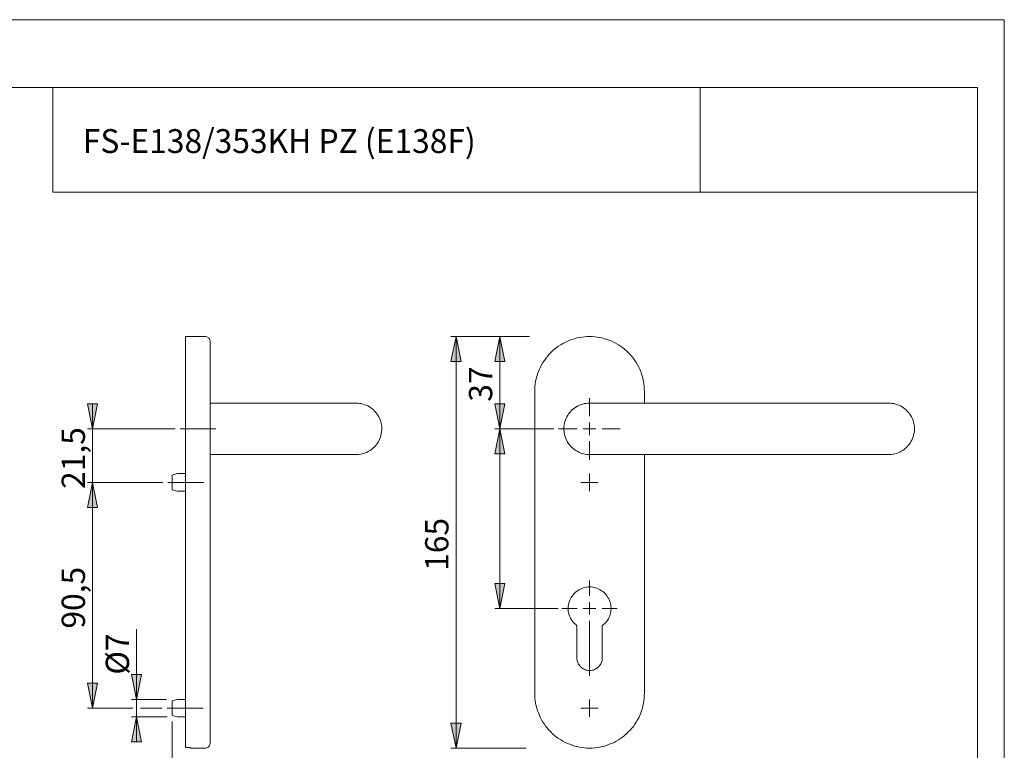
# Model space of a CAD drawing. Units: inches. Extents: x 0 to 420, y 0 to 301.
# Drawn here: x 223 to 420, y 151 to 297 of the extents above; entities that cross this region are included whole.
import ezdxf

# ---------------------------------------------------------------- set-up
doc = ezdxf.new("R2010")
doc.units = ezdxf.units.IN
doc.header["$MEASUREMENT"] = 0
for name, pattern in [('AI-Linetype-11', [19.05, 15.24, -1.27, 1.27, -1.27]), ('AI-Linetype-12', [19.05, 15.24, -1.27, 1.27, -1.27]), ('AI-Linetype-13', [19.05, 15.24, -1.27, 1.27, -1.27]), ('AI-Linetype-14', [19.05, 15.24, -1.27, 1.27, -1.27]), ('AI-Linetype-15', [19.05, 15.24, -1.27, 1.27, -1.27]), ('AI-Linetype-16', [19.05, 15.24, -1.27, 1.27, -1.27]), ('AI-Linetype-17', [19.05, 15.24, -1.27, 1.27, -1.27]), ('AI-Linetype-2', [19.05, 15.24, -1.27, 1.27, -1.27]), ('AI-Linetype-22', [19.05, 15.24, -1.27, 1.27, -1.27]), ('AI-Linetype-3', [19.05, 15.24, -1.27, 1.27, -1.27])]:
    doc.linetypes.add(name, pattern=pattern)
doc.layers.add('Ebene 1', color=7, linetype='Continuous')

# ---------------------------------------------------------------- blocks, each defined once
blk = doc.blocks.new('block 2')
at = {"layer": 'Ebene 1'}
h = blk.add_hatch(color=7, dxfattribs=at)
h.dxf.hatch_style = 2
h.paths.add_polyline_path([(122.06, 73.06), (121.07, 78.03), (123.05, 78.03)])
h.paths.add_polyline_path([(122.06, 107.46), (123.05, 102.45), (121.07, 102.45)])
h.paths.add_polyline_path([(310.06, 150.99), (309.03, 155.96), (311.04, 155.96)])
h.paths.add_polyline_path([(310.06, 233.47), (311.04, 228.46), (309.03, 228.46)])
h.paths.add_polyline_path([(237.14, 158.96), (236.15, 163.97), (238.12, 163.97)])
h.paths.add_polyline_path([(237.14, 204.22), (238.12, 199.21), (236.15, 199.21)])
h.paths.add_polyline_path([(245.99, 157.23), (246.98, 152.22), (244.97, 152.22)])
h.paths.add_polyline_path([(245.99, 160.73), (244.97, 165.73), (246.98, 165.73)])
h.paths.add_polyline_path([(207.57, 202.57), (208.56, 197.56), (206.59, 197.56)])
h.paths.add_polyline_path([(207.57, 205.88), (206.59, 210.86), (208.56, 210.86)])
h.paths.add_polyline_path([(207.57, 168.06), (208.56, 163.05), (206.59, 163.05)])
h.paths.add_polyline_path([(207.57, 171.56), (206.59, 176.57), (208.56, 176.57)])
h.paths.add_polyline_path([(131.16, 150.99), (130.14, 155.96), (132.15, 155.96)])
h.paths.add_polyline_path([(131.16, 233.47), (132.15, 228.46), (130.14, 228.46)])
h.paths.add_polyline_path([(122.13, 178.96), (121.14, 183.97), (123.15, 183.97)])
h.paths.add_polyline_path([(122.13, 214.98), (123.15, 209.97), (121.14, 209.97)])
h.paths.add_polyline_path([(122.13, 214.98), (121.14, 219.96), (123.15, 219.96)])
h.paths.add_polyline_path([(122.13, 233.47), (123.15, 228.46), (121.14, 228.46)])
h = blk.add_hatch(color=7, dxfattribs=at)
h.dxf.hatch_style = 2
h.paths.add_polyline_path([(318.81, 233.47), (319.83, 228.46), (317.82, 228.46)])
h = blk.add_hatch(color=7, dxfattribs=at)
h.dxf.hatch_style = 2
h.paths.add_polyline_path([(237.14, 204.22), (238.12, 199.21), (236.15, 199.21)])
h.paths.add_polyline_path([(237.14, 214.98), (236.15, 219.96), (238.12, 219.96)])
h = blk.add_hatch(color=7, dxfattribs=at)
h.dxf.hatch_style = 2
h.paths.add_polyline_path([(318.81, 214.98), (317.82, 219.96), (319.83, 219.96)])
h = blk.add_hatch(color=7, dxfattribs=at)
h.dxf.hatch_style = 2
h.paths.add_polyline_path([(318.81, 214.98), (319.83, 209.97), (317.82, 209.97)])
h.paths.add_polyline_path([(318.81, 178.96), (317.82, 183.97), (319.83, 183.97)])
at = {"layer": 'Ebene 1', "color": 7, "lineweight": 9}
for points in [[(255.76, 233.47), (255.76, 233.47), (255.76, 233.43), (255.76, 233.36), (255.76, 233.29), (255.76, 233.19), (255.76, 233.05), (255.76, 232.9), (255.76, 232.73), (255.76, 232.55), (255.76, 232.3), (255.76, 232.09), (255.76, 231.81), (255.76, 231.56), (255.76, 231.25), (255.76, 230.93), (255.76, 230.61), (255.76, 230.26), (255.76, 229.87), (255.76, 229.48), (255.76, 229.09), (255.76, 228.67), (255.76, 228.25), (255.76, 227.82), (255.76, 227.37), (255.76, 226.91), (255.76, 226.45), (255.76, 225.95), (255.76, 225.5), (255.76, 225), (255.76, 224.51), (255.76, 223.98), (255.76, 223.48), (255.76, 222.99), (255.76, 222.46)], [(259.75, 233.47), (255.76, 233.47)], [(260.74, 232.48), (260.74, 232.62), (260.7, 232.76), (260.63, 232.94), (260.56, 233.05), (260.46, 233.19), (260.35, 233.29), (260.21, 233.36), (260.07, 233.43), (259.89, 233.47), (259.75, 233.47)], [(310.06, 233.47), (311.04, 228.46), (309.03, 228.46), (310.06, 233.47)], [(324.8, 233.47), (309.03, 233.47)], [(310.06, 233.47), (311.04, 228.46), (309.03, 228.46)], [(310.06, 233.47), (310.06, 150.99)], [(318.81, 233.47), (319.83, 228.46), (317.82, 228.46), (318.81, 233.47)], [(318.81, 233.47), (319.83, 228.46), (317.82, 228.46)], [(318.81, 214.98), (318.81, 233.47)], [(324.8, 233.47), (324.8, 233.47)], [(347.84, 222.46), (347.8, 222.99), (347.77, 223.48), (347.73, 223.98), (347.63, 224.51), (347.52, 225), (347.42, 225.5), (347.27, 225.95), (347.1, 226.45), (346.89, 226.91), (346.67, 227.37), (346.43, 227.82), (346.18, 228.25), (345.9, 228.67), (345.62, 229.09), (345.3, 229.48), (344.95, 229.87), (344.59, 230.26), (344.24, 230.61), (343.85, 230.93), (343.46, 231.25), (343.04, 231.56), (342.62, 231.81), (342.19, 232.09), (341.74, 232.3), (341.28, 232.55), (340.78, 232.73), (340.32, 232.9), (339.83, 233.05), (339.34, 233.19), (338.84, 233.29), (338.35, 233.36), (337.86, 233.43), (337.33, 233.47), (336.83, 233.47), (336.3, 233.47), (335.81, 233.43), (335.32, 233.36), (334.82, 233.29), (334.29, 233.19), (333.83, 233.05), (333.34, 232.9), (332.85, 232.73), (332.39, 232.55), (331.93, 232.3), (331.47, 232.09), (331.05, 231.81), (330.62, 231.56), (330.2, 231.25), (329.81, 230.93), (329.42, 230.61), (329.04, 230.26), (328.68, 229.87), (328.37, 229.48), (328.05, 229.09), (327.77, 228.67), (327.48, 228.25), (327.2, 227.82), (326.99, 227.37), (326.78, 226.91), (326.57, 226.45), (326.39, 225.95), (326.25, 225.5), (326.11, 225), (326, 224.51), (325.93, 223.98), (325.86, 223.48), (325.83, 222.99), (325.83, 222.46)], [(260.74, 232.48), (260.74, 232.48), (260.74, 232.45), (260.74, 232.41), (260.74, 232.34), (260.74, 232.23), (260.74, 232.13), (260.74, 231.99), (260.74, 231.81), (260.74, 231.63), (260.74, 231.42), (260.74, 231.21), (260.74, 230.96), (260.74, 230.72), (260.74, 230.43), (260.74, 230.12), (260.74, 229.8), (260.74, 229.45), (260.74, 229.09), (260.74, 228.74), (260.74, 228.35), (260.74, 227.97), (260.74, 227.54), (260.74, 227.12), (260.74, 226.7), (260.74, 226.24), (260.74, 225.78), (260.74, 225.32), (260.74, 224.86), (260.74, 224.4), (260.74, 223.91), (260.74, 223.45), (260.74, 222.96), (260.74, 222.46)], [(255.76, 161.96), (255.76, 222.46)], [(260.74, 161.96), (260.74, 222.46)], [(325.83, 161.96), (325.83, 222.46)], [(347.84, 220.13), (347.84, 222.46)], [(237.14, 214.98), (236.15, 219.96), (238.12, 219.96), (237.14, 214.98)], [(237.14, 214.98), (236.15, 219.96), (238.12, 219.96)], [(237.14, 214.98), (237.14, 219.96)], [(262.01, 220.13), (260.74, 220.13)], [(274.99, 220.13), (262.01, 220.13)], [(289.98, 220.13), (289.98, 220.13), (289.95, 220.13), (289.88, 220.13), (289.81, 220.13), (289.7, 220.13), (289.56, 220.13), (289.42, 220.13), (289.24, 220.13), (289.03, 220.13), (288.78, 220.13), (288.54, 220.13), (288.29, 220.13), (288.01, 220.13), (287.69, 220.13), (287.34, 220.13), (286.98, 220.13), (286.63, 220.13), (286.24, 220.13), (285.82, 220.13), (285.4, 220.13), (284.94, 220.13), (284.48, 220.13), (284.02, 220.13), (283.53, 220.13), (283.03, 220.13), (282.5, 220.13), (281.98, 220.13), (281.45, 220.13), (280.88, 220.13), (280.32, 220.13), (279.75, 220.13), (279.19, 220.13), (278.59, 220.13), (277.99, 220.13), (277.42, 220.13), (276.82, 220.13), (276.22, 220.13), (275.59, 220.13), (274.99, 220.13)], [(289.98, 209.83), (290.16, 209.83), (290.51, 209.83), (290.87, 209.9), (291.22, 209.97), (291.54, 210.04), (291.85, 210.18), (292.21, 210.33), (292.49, 210.47), (292.81, 210.64), (293.09, 210.86), (293.37, 211.07), (293.62, 211.31), (293.86, 211.56), (294.08, 211.81), (294.29, 212.09), (294.46, 212.41), (294.64, 212.69), (294.78, 213.01), (294.89, 213.36), (294.99, 213.68), (295.06, 214.03), (295.1, 214.35), (295.13, 214.7), (295.13, 215.05), (295.13, 215.41), (295.1, 215.76), (295.03, 216.08), (294.96, 216.43), (294.82, 216.75), (294.71, 217.1), (294.53, 217.38), (294.36, 217.7), (294.18, 217.98), (293.97, 218.26), (293.72, 218.51), (293.48, 218.76), (293.23, 219), (292.95, 219.18), (292.66, 219.39), (292.35, 219.57), (292.03, 219.71), (291.71, 219.82), (291.36, 219.92), (291.04, 220.03), (290.69, 220.06), (290.34, 220.1), (289.98, 220.13)], [(318.81, 214.98), (317.82, 219.96), (319.83, 219.96), (318.81, 214.98)], [(318.81, 214.98), (317.82, 219.96), (319.83, 219.96)], [(336.83, 209.83), (336.66, 209.83), (336.3, 209.83), (335.95, 209.9), (335.63, 209.97), (335.28, 210.04), (334.96, 210.18), (334.64, 210.33), (334.33, 210.47), (334.05, 210.64), (333.73, 210.86), (333.48, 211.07), (333.23, 211.31), (332.99, 211.56), (332.74, 211.81), (332.56, 212.09), (332.35, 212.41), (332.21, 212.69), (332.07, 213.01), (331.93, 213.36), (331.86, 213.68), (331.75, 214.03), (331.72, 214.35), (331.68, 214.7), (331.68, 215.05), (331.68, 215.41), (331.75, 215.76), (331.79, 216.08), (331.89, 216.43), (332, 216.75), (332.14, 217.1), (332.28, 217.38), (332.46, 217.7), (332.63, 217.98), (332.88, 218.26), (333.09, 218.51), (333.34, 218.76), (333.62, 219), (333.87, 219.18), (334.19, 219.39), (334.47, 219.57), (334.79, 219.71), (335.1, 219.82), (335.46, 219.92), (335.77, 220.03), (336.13, 220.06), (336.48, 220.1), (336.83, 220.13)], [(351.83, 220.13), (351.23, 220.13), (350.63, 220.13), (350.03, 220.13), (349.43, 220.13), (348.83, 220.13), (348.23, 220.13), (347.66, 220.13), (347.06, 220.13), (346.5, 220.13), (345.93, 220.13), (345.4, 220.13), (344.84, 220.13), (344.31, 220.13), (343.82, 220.13), (343.32, 220.13), (342.83, 220.13), (342.34, 220.13), (341.88, 220.13), (341.45, 220.13), (340.99, 220.13), (340.61, 220.13), (340.22, 220.13), (339.83, 220.13), (339.48, 220.13), (339.16, 220.13), (338.84, 220.13), (338.56, 220.13), (338.28, 220.13), (338.03, 220.13), (337.78, 220.13), (337.61, 220.13), (337.43, 220.13), (337.26, 220.13), (337.11, 220.13), (337.01, 220.13), (336.94, 220.13), (336.87, 220.13), (336.83, 220.13)], [(381.81, 220.13), (351.83, 220.13)], [(396.84, 220.13), (396.8, 220.13), (396.77, 220.13), (396.73, 220.13), (396.63, 220.13), (396.52, 220.13), (396.38, 220.13), (396.24, 220.13), (396.06, 220.13), (395.85, 220.13), (395.64, 220.13), (395.39, 220.13), (395.11, 220.13), (394.83, 220.13), (394.51, 220.13), (394.16, 220.13), (393.81, 220.13), (393.45, 220.13), (393.07, 220.13), (392.64, 220.13), (392.22, 220.13), (391.76, 220.13), (391.3, 220.13), (390.84, 220.13), (390.35, 220.13), (389.85, 220.13), (389.33, 220.13), (388.8, 220.13), (388.27, 220.13), (387.7, 220.13), (387.14, 220.13), (386.57, 220.13), (386.01, 220.13), (385.41, 220.13), (384.85, 220.13), (384.25, 220.13), (383.65, 220.13), (383.05, 220.13), (382.45, 220.13), (381.81, 220.13)], [(396.84, 209.83), (397.02, 209.83), (397.33, 209.83), (397.69, 209.9), (398.04, 209.97), (398.36, 210.04), (398.71, 210.18), (399.03, 210.33), (399.31, 210.47), (399.63, 210.64), (399.91, 210.86), (400.19, 211.07), (400.44, 211.31), (400.68, 211.56), (400.9, 211.81), (401.11, 212.09), (401.28, 212.41), (401.46, 212.69), (401.6, 213.01), (401.71, 213.36), (401.81, 213.68), (401.88, 214.03), (401.96, 214.35), (401.96, 214.7), (401.99, 215.05), (401.96, 215.41), (401.92, 215.76), (401.85, 216.08), (401.78, 216.43), (401.67, 216.75), (401.53, 217.1), (401.36, 217.38), (401.21, 217.7), (401, 217.98), (400.79, 218.26), (400.54, 218.51), (400.3, 218.76), (400.05, 219), (399.77, 219.18), (399.49, 219.39), (399.17, 219.57), (398.85, 219.71), (398.53, 219.82), (398.22, 219.92), (397.86, 220.03), (397.51, 220.06), (397.19, 220.1), (396.84, 220.13)], [(336.83, 214.98), (336.83, 216.22)], [(253.72, 214.98), (236.15, 214.98)], [(237.14, 214.98), (237.14, 204.22)], [(318.81, 214.98), (319.83, 209.97), (317.82, 209.97), (318.81, 214.98)], [(329.64, 214.98), (317.82, 214.98)], [(318.81, 214.98), (319.83, 209.97), (317.82, 209.97)], [(318.81, 178.96), (318.81, 214.98)], [(336.83, 214.98), (335.56, 214.98)], [(336.83, 214.98), (336.73, 214.98)], [(336.83, 214.98), (338.07, 214.98)], [(336.83, 214.98), (336.83, 213.71)], [(260.74, 209.83), (262.01, 209.83)], [(262.01, 209.83), (274.99, 209.83)], [(274.99, 209.83), (275.59, 209.83), (276.22, 209.83), (276.82, 209.83), (277.42, 209.83), (277.99, 209.83), (278.59, 209.83), (279.19, 209.83), (279.75, 209.83), (280.32, 209.83), (280.88, 209.83), (281.45, 209.83), (281.98, 209.83), (282.5, 209.83), (283.03, 209.83), (283.53, 209.83), (284.02, 209.83), (284.48, 209.83), (284.94, 209.83), (285.4, 209.83), (285.82, 209.83), (286.24, 209.83), (286.63, 209.83), (286.98, 209.83), (287.34, 209.83), (287.69, 209.83), (288.01, 209.83), (288.29, 209.83), (288.54, 209.83), (288.78, 209.83), (289.03, 209.83), (289.24, 209.83), (289.42, 209.83), (289.56, 209.83), (289.7, 209.83), (289.81, 209.83), (289.88, 209.83), (289.95, 209.83), (289.98, 209.83)], [(336.83, 209.83), (336.83, 209.83), (336.87, 209.83), (336.94, 209.83), (337.01, 209.83), (337.11, 209.83), (337.26, 209.83), (337.43, 209.83), (337.61, 209.83), (337.78, 209.83), (338.03, 209.83), (338.28, 209.83), (338.56, 209.83), (338.84, 209.83), (339.16, 209.83), (339.48, 209.83), (339.83, 209.83), (340.22, 209.83), (340.61, 209.83), (340.99, 209.83), (341.45, 209.83), (341.88, 209.83), (342.34, 209.83), (342.83, 209.83), (343.32, 209.83), (343.82, 209.83), (344.31, 209.83), (344.84, 209.83), (345.4, 209.83), (345.93, 209.83), (346.5, 209.83), (347.06, 209.83), (347.66, 209.83), (348.23, 209.83), (348.83, 209.83), (349.43, 209.83), (350.03, 209.83), (350.63, 209.83), (351.23, 209.83), (351.83, 209.83)], [(347.84, 161.96), (347.84, 209.83)], [(351.83, 209.83), (381.81, 209.83)], [(381.81, 209.83), (382.45, 209.83), (383.05, 209.83), (383.65, 209.83), (384.25, 209.83), (384.85, 209.83), (385.41, 209.83), (386.01, 209.83), (386.57, 209.83), (387.14, 209.83), (387.7, 209.83), (388.27, 209.83), (388.8, 209.83), (389.33, 209.83), (389.85, 209.83), (390.35, 209.83), (390.84, 209.83), (391.3, 209.83), (391.76, 209.83), (392.22, 209.83), (392.64, 209.83), (393.07, 209.83), (393.45, 209.83), (393.81, 209.83), (394.16, 209.83), (394.51, 209.83), (394.83, 209.83), (395.11, 209.83), (395.39, 209.83), (395.64, 209.83), (395.85, 209.83), (396.06, 209.83), (396.24, 209.83), (396.38, 209.83), (396.52, 209.83), (396.63, 209.83), (396.73, 209.83), (396.77, 209.83), (396.8, 209.83), (396.84, 209.83)], [(254.11, 205.99), (253.12, 205.7)], [(253.12, 205.7), (253.12, 205.7), (253.12, 205.67), (253.12, 205.6), (253.12, 205.53), (253.12, 205.42), (253.12, 205.32), (253.12, 205.18), (253.12, 205), (253.12, 204.86), (253.12, 204.68), (253.12, 204.51), (253.12, 204.33), (253.12, 204.12), (253.12, 203.94), (253.12, 203.76), (253.12, 203.59), (253.12, 203.41), (253.12, 203.27), (253.12, 203.13), (253.12, 203.02), (253.12, 202.92), (253.12, 202.85), (253.12, 202.78), (253.12, 202.74)], [(255.76, 205.99), (254.11, 205.99)], [(336.83, 204.22), (336.83, 205.99)], [(237.14, 204.22), (238.12, 199.21), (236.15, 199.21), (237.14, 204.22)], [(237.14, 204.22), (238.12, 199.21), (236.15, 199.21), (237.14, 204.22)], [(251.21, 204.22), (236.15, 204.22)], [(237.14, 204.22), (238.12, 199.21), (236.15, 199.21)], [(237.14, 204.22), (238.12, 199.21), (236.15, 199.21)], [(237.14, 204.22), (237.14, 199.21)], [(237.14, 204.22), (237.14, 158.96)], [(336.83, 204.22), (335.07, 204.22)], [(336.83, 204.22), (338.56, 204.22)], [(336.83, 204.22), (336.83, 202.46)], [(253.12, 202.74), (254.11, 202.46)], [(254.11, 202.46), (255.76, 202.46)], [(318.81, 178.96), (317.82, 183.97), (319.83, 183.97), (318.81, 178.96)], [(318.81, 178.96), (317.82, 183.97), (319.83, 183.97)], [(339.37, 175.51), (339.62, 175.72), (339.87, 175.93), (340.08, 176.14), (340.29, 176.39), (340.47, 176.67), (340.61, 176.92), (340.75, 177.24), (340.89, 177.52), (340.96, 177.8), (341.03, 178.12), (341.1, 178.43), (341.14, 178.75), (341.14, 179.07), (341.1, 179.39), (341.07, 179.7), (340.99, 180.02), (340.92, 180.3), (340.82, 180.62), (340.68, 180.9), (340.5, 181.19), (340.36, 181.43), (340.15, 181.68), (339.94, 181.93), (339.72, 182.14), (339.48, 182.35), (339.23, 182.53), (338.95, 182.7), (338.67, 182.84), (338.38, 182.99), (338.07, 183.09), (337.78, 183.16), (337.47, 183.23), (337.15, 183.27), (336.83, 183.27), (336.51, 183.27), (336.2, 183.23), (335.88, 183.16), (335.56, 183.09), (335.28, 182.99), (335, 182.84), (334.72, 182.7), (334.43, 182.53), (334.19, 182.35), (333.94, 182.14), (333.69, 181.93), (333.52, 181.68), (333.3, 181.43), (333.13, 181.19), (332.99, 180.9), (332.85, 180.62), (332.74, 180.3), (332.67, 180.02), (332.6, 179.7), (332.56, 179.39), (332.53, 179.07), (332.53, 178.75), (332.56, 178.43), (332.6, 178.12), (332.67, 177.8), (332.78, 177.52), (332.92, 177.24), (333.06, 176.92), (333.2, 176.67), (333.37, 176.39), (333.59, 176.14), (333.8, 175.93), (334.05, 175.72), (334.29, 175.51)], [(336.83, 178.96), (336.83, 180.23)], [(330.5, 178.96), (317.82, 178.96)], [(336.83, 178.96), (335.56, 178.96)], [(336.83, 178.96), (336.69, 178.96)], [(336.83, 178.96), (338.07, 178.96)], [(336.83, 178.96), (336.83, 177.73)], [(336.84, 176.49), (336.84, 165.48)], [(245.99, 160.73), (245.99, 174.84)], [(334.29, 175.51), (334.29, 169.09)], [(339.37, 169.09), (339.37, 175.51)], [(334.29, 169.09), (334.29, 168.8), (334.33, 168.56), (334.4, 168.35), (334.47, 168.1), (334.57, 167.85), (334.72, 167.64), (334.86, 167.46), (335.03, 167.25), (335.21, 167.11), (335.42, 166.93), (335.63, 166.83), (335.84, 166.72), (336.09, 166.62), (336.34, 166.58), (336.59, 166.55), (336.83, 166.51), (337.08, 166.55), (337.33, 166.58), (337.57, 166.62), (337.82, 166.72), (338.03, 166.83), (338.24, 166.93), (338.46, 167.11), (338.63, 167.25), (338.81, 167.46), (338.95, 167.64), (339.09, 167.85), (339.2, 168.1), (339.27, 168.35), (339.34, 168.56), (339.37, 168.8), (339.37, 169.09)], [(237.14, 158.96), (236.15, 163.97), (238.12, 163.97), (237.14, 158.96)], [(237.14, 158.96), (236.15, 163.97), (238.12, 163.97)], [(245.99, 160.73), (244.97, 165.73), (246.98, 165.73), (245.99, 160.73)], [(245.99, 160.73), (244.97, 165.73), (246.98, 165.73)], [(255.76, 151.06), (255.76, 151.17), (255.76, 151.27), (255.76, 151.38), (255.76, 151.55), (255.76, 151.69), (255.76, 151.91), (255.76, 152.12), (255.76, 152.36), (255.76, 152.61), (255.76, 152.89), (255.76, 153.18), (255.76, 153.49), (255.76, 153.85), (255.76, 154.2), (255.76, 154.55), (255.76, 154.94), (255.76, 155.33), (255.76, 155.75), (255.76, 156.17), (255.76, 156.6), (255.76, 157.06), (255.76, 157.52), (255.76, 158.01), (255.76, 158.47), (255.76, 158.96), (255.76, 159.46), (255.76, 159.95), (255.76, 160.44), (255.76, 160.97), (255.76, 161.47), (255.76, 161.96)], [(260.74, 151.98), (260.74, 151.98), (260.74, 152.01), (260.74, 152.05), (260.74, 152.12), (260.74, 152.22), (260.74, 152.33), (260.74, 152.47), (260.74, 152.61), (260.74, 152.79), (260.74, 153), (260.74, 153.25), (260.74, 153.49), (260.74, 153.74), (260.74, 154.02), (260.74, 154.34), (260.74, 154.66), (260.74, 154.98), (260.74, 155.33), (260.74, 155.72), (260.74, 156.1), (260.74, 156.49), (260.74, 156.92), (260.74, 157.34), (260.74, 157.76), (260.74, 158.19), (260.74, 158.64), (260.74, 159.1), (260.74, 159.56), (260.74, 160.06), (260.74, 160.51), (260.74, 161.01), (260.74, 161.5), (260.74, 161.96)], [(347.84, 161.96), (347.8, 161.47), (347.77, 160.97), (347.73, 160.44), (347.63, 159.95), (347.52, 159.46), (347.42, 158.96), (347.27, 158.47), (347.1, 158.01), (346.89, 157.52), (346.67, 157.06), (346.43, 156.63), (346.18, 156.17), (345.9, 155.75), (345.62, 155.33), (345.3, 154.94), (344.95, 154.55), (344.59, 154.2), (344.24, 153.85), (343.85, 153.49), (343.46, 153.18), (343.04, 152.89), (342.62, 152.61), (342.19, 152.36), (341.74, 152.12), (341.28, 151.91), (340.78, 151.73), (340.32, 151.55), (339.83, 151.38), (339.34, 151.27), (338.84, 151.17), (338.35, 151.06), (337.86, 151.02), (337.33, 150.99), (336.83, 150.99), (336.3, 150.99), (335.81, 151.02), (335.32, 151.06), (334.82, 151.17), (334.29, 151.27), (333.83, 151.38), (333.34, 151.55), (332.85, 151.73), (332.39, 151.91), (331.93, 152.12), (331.47, 152.36), (331.05, 152.61), (330.62, 152.89), (330.2, 153.18), (329.81, 153.49), (329.42, 153.85), (329.04, 154.2), (328.68, 154.55), (328.37, 154.94), (328.05, 155.33), (327.77, 155.75), (327.48, 156.17), (327.2, 156.63), (326.99, 157.06), (326.78, 157.52), (326.57, 158.01), (326.39, 158.47), (326.25, 158.96), (326.11, 159.46), (326, 159.95), (325.93, 160.44), (325.86, 160.97), (325.83, 161.47), (325.83, 161.96)], [(251.95, 160.73), (244.97, 160.73)], [(245.99, 160.73), (245.99, 157.23)], [(254.11, 160.73), (253.12, 160.44)], [(253.12, 160.44), (253.12, 160.44), (253.12, 160.41), (253.12, 160.34), (253.12, 160.27), (253.12, 160.16), (253.12, 160.06), (253.12, 159.91), (253.12, 159.77), (253.12, 159.6), (253.12, 159.42), (253.12, 159.24), (253.12, 159.07), (253.12, 158.89), (253.12, 158.68), (253.12, 158.5), (253.12, 158.33), (253.12, 158.19), (253.12, 158.01), (253.12, 157.9), (253.12, 157.76), (253.12, 157.66), (253.12, 157.59), (253.12, 157.55), (253.12, 157.52), (253.12, 157.48)], [(255.76, 160.73), (254.11, 160.73)], [(336.83, 158.96), (336.83, 160.73)], [(245.22, 158.96), (236.15, 158.96)], [(251.11, 158.96), (246.73, 158.96)], [(336.83, 158.96), (335.07, 158.96)], [(336.83, 158.96), (338.56, 158.96)], [(336.83, 158.96), (336.83, 157.23)], [(245.99, 157.23), (246.98, 152.22), (244.97, 152.22), (245.99, 157.23)], [(252.13, 157.23), (244.97, 157.23)], [(245.99, 157.23), (246.98, 152.22), (244.97, 152.22)], [(245.99, 157.23), (245.99, 152.22)], [(253.12, 157.48), (254.11, 157.23)], [(253.12, 156.28), (253.12, 140.97)], [(254.11, 157.23), (255.76, 157.23)], [(310.06, 150.99), (309.03, 155.96), (311.04, 155.96), (310.06, 150.99)], [(310.06, 150.99), (309.03, 155.96), (311.04, 155.96)], [(256.75, 151.06), (255.76, 151.06)], [(256.75, 150.99), (256.75, 150.99), (256.75, 151.02), (256.75, 151.06)], [(256.75, 150.99), (259.75, 150.99)], [(259.75, 150.99), (259.89, 150.99), (260.07, 151.02), (260.21, 151.09), (260.35, 151.17), (260.46, 151.27), (260.56, 151.38), (260.63, 151.52), (260.7, 151.66), (260.74, 151.8), (260.74, 151.98)], [(324.13, 150.99), (309.03, 150.99)]]:
    blk.add_lwpolyline(points, dxfattribs=at)
at = {"layer": 'Ebene 1', "color": 7, "linetype": 'AI-Linetype-14', "lineweight": 9}
blk.add_lwpolyline([(336.84, 217.49), (336.84, 221.15)], dxfattribs=at)
at = {"layer": 'Ebene 1', "color": 7, "linetype": 'AI-Linetype-22', "lineweight": 9}
blk.add_lwpolyline([(254.72, 214.99), (261.84, 214.99)], dxfattribs=at)
at = {"layer": 'Ebene 1', "color": 7, "linetype": 'AI-Linetype-15', "lineweight": 9}
blk.add_lwpolyline([(334.35, 214.99), (330.6, 214.99)], dxfattribs=at)
at = {"layer": 'Ebene 1', "color": 7, "linetype": 'AI-Linetype-17', "lineweight": 9}
blk.add_lwpolyline([(339.35, 214.99), (342.98, 214.99)], dxfattribs=at)
at = {"layer": 'Ebene 1', "color": 7, "linetype": 'AI-Linetype-16', "lineweight": 9}
blk.add_lwpolyline([(336.84, 212.49), (336.84, 208.76)], dxfattribs=at)
at = {"layer": 'Ebene 1', "color": 7, "linetype": 'AI-Linetype-2', "lineweight": 9}
blk.add_lwpolyline([(259.47, 204.24), (252.22, 204.24)], dxfattribs=at)
at = {"layer": 'Ebene 1', "color": 7, "linetype": 'AI-Linetype-11', "lineweight": 9}
blk.add_lwpolyline([(336.84, 181.49), (336.84, 184.54)], dxfattribs=at)
at = {"layer": 'Ebene 1', "color": 7, "linetype": 'AI-Linetype-12', "lineweight": 9}
blk.add_lwpolyline([(334.35, 178.99), (331.29, 178.99)], dxfattribs=at)
at = {"layer": 'Ebene 1', "color": 7, "linetype": 'AI-Linetype-13', "lineweight": 9}
blk.add_lwpolyline([(339.35, 178.99), (342.39, 178.99)], dxfattribs=at)
at = {"layer": 'Ebene 1', "color": 7, "linetype": 'AI-Linetype-3', "lineweight": 9}
blk.add_lwpolyline([(259.3, 158.99), (252.14, 158.99)], dxfattribs=at)
at = {"layer": 'Ebene 1', "color": 7, "char_height": 4.6702, "attachment_point": 7, "rotation": 90}
for s, insert in [('\\fArial|b0|i0|c0|p34;\\W1.00024;37', (317.3, 220.42)), ('\\fArial|b0|i0|c0|p34;\\W1.00024;21,5', (235.62, 202.93)), ('\\fArial|b0|i0|c0|p34;\\W1.00024;165', (308.52, 186.51)), ('\\fArial|b0|i0|c0|p34;\\W1.00024;90,5', (235.62, 174.93)), ('\\fArial|b0|i0|c0|p34;\\W0.99978;Ø7', (244.46, 165.7))]:
    blk.add_mtext(s, dxfattribs=dict(at, insert=insert))

msp = doc.modelspace()

# ---------------------------------------------------------------- linework, layer by layer
at = {"layer": 'Ebene 1', "color": 7, "lineweight": 9}
for points in [[(420, 0), (0, 0), (0, 297), (420, 297), (420, 0)], [(414.62, 283.42), (20.07, 283.42)], [(229.2, 283.39), (229.2, 262.4)], [(359, 283.42), (359, 262.4)], [(414.62, 283.42), (414.62, 13.23)], [(229.2, 262.4), (414.62, 262.4)]]:
    msp.add_lwpolyline(points, dxfattribs=at)

# ---------------------------------------------------------------- block references
at = {"layer": 'Ebene 1'}
msp.add_blockref('block 2', (0, 0), dxfattribs=at)

# ---------------------------------------------------------------- texts
at = {"layer": 'Ebene 1', "color": 7, "insert": (235.2, 270.27), "char_height": 4.7885, "attachment_point": 7}
msp.add_mtext('\\fArial|b0|i0|c0|p34;\\W0.976887;FS-E138/353KH PZ (E138F)', dxfattribs=at)

doc.saveas('drawing.dxf')
